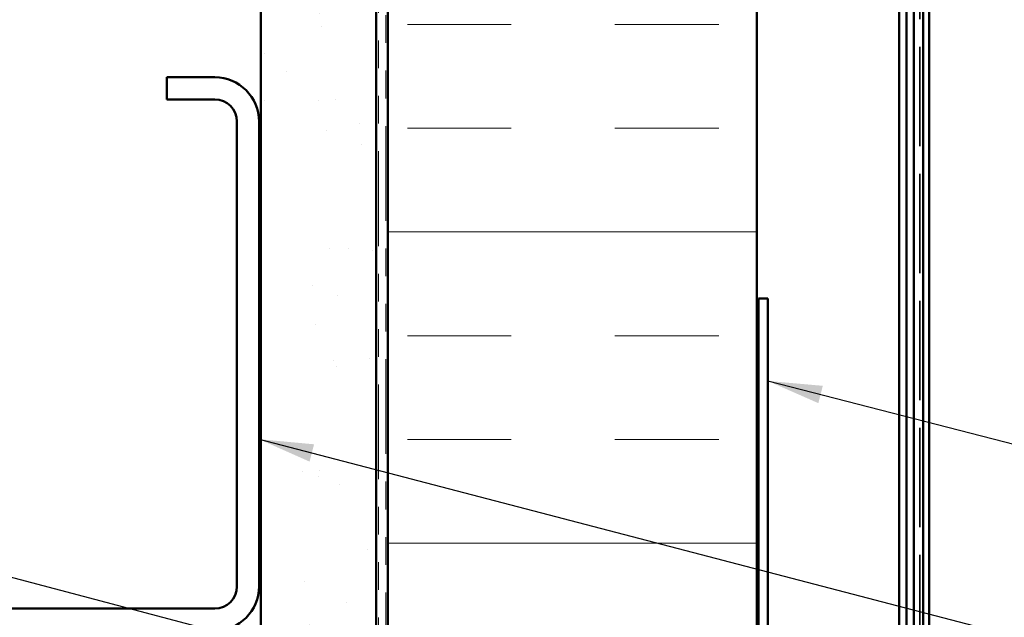
# Model space of a CAD drawing. Units: inches. Extents: x 0.6 to 33.4, y 0.6 to 21.4.
# Drawn here: x 11.4 to 14.9, y 9.9 to 12 of the extents above; entities that cross this region are included whole.
import ezdxf

# ---------------------------------------------------------------- set-up
doc = ezdxf.new("R2010")
doc.units = ezdxf.units.IN
doc.header["$LTSCALE"] = 2
doc.header["$MEASUREMENT"] = 0
doc.linetypes.add('DASHED', pattern=[0.2067, 0.1654, -0.0413])
doc.linetypes.add('DOUBLE_DASH_CHAIN', pattern=[1.2403, 0.6614, -0.0827, 0.1654, -0.0827, 0.1654, -0.0827])
for name, color, linetype, lineweight in [('Hatch (ANSI)', 7, 'Continuous', 18), ('Hidden (ANSI)', 7, 'DASHED', 35), ('Symbol (ANSI)', 7, 'Continuous', 25), ('Visible (ANSI)', 7, 'Continuous', 50)]:
    doc.layers.add(name, color=color, linetype=linetype, lineweight=lineweight)
doc.styles.add('Note Text (ANSI)', font='tahoma.ttf')
doc.dimstyles.new('Default (ANSI)$7', dxfattribs={"dimscale": 2, "dimtxt": 0.12, "dimasz": 0.098425, "dimexe": 0.125, "dimexo": 0.0625, "dimgap": 0.031496, "dimtad": 0, "dimtih": 1, "dimtoh": 1, "dimrnd": 1e-08, "dimzin": 4, "dimdsep": 46, "dimtxsty": 'Note Text (ANSI)', "dimcen": 0.09, "dimdle": 0.393701, "dimclrd": 256, "dimclre": 256, "dimclrt": 256, "dimadec": 0, "dimazin": 1, "dimtfac": 1, "dimtofl": 0, "dimtmove": 0, "dimatfit": 3, "dimfxl": 1, "dimtolj": 1, "dimtzin": 4, "dimlwd": -1, "dimlwe": -1, "dimarcsym": 0})

msp = doc.modelspace()

# ---------------------------------------------------------------- hatches: boundary and pattern name
at = {"layer": 'Hatch (ANSI)', "true_color": 0x804000}
h = msp.add_hatch(dxfattribs=at)
h.set_pattern_fill('AR-SAND', color=36, scale=0.25, angle=45, style=0)
h.paths.add_polyline_path([(12.638483, 20.810486), (12.638483, 5.373066), (3.80202, 5.373066), (3.80202, 5.789733), (12.221817, 5.789733), (12.221817, 20.810486)])
at = {"layer": 'Hatch (ANSI)', "true_color": 0x0080ff}
h = msp.add_hatch(dxfattribs=at)
h.set_pattern_fill('INSUL', color=150, scale=3, style=0)
h.paths.add_polyline_path([(12.679817, 20.810486), (12.679817, 3.999733), (14.01315, 3.999733), (14.01315, 20.810486)])

# ---------------------------------------------------------------- linework, layer by layer
at = {"layer": 'Hidden (ANSI)', "color": 5, "ltscale": 1.085654, "true_color": 0x0000ff}
msp.add_line((14.602483, 3.755733), (14.602483, 20.810486), dxfattribs=at)
at = {"layer": 'Visible (ANSI)', "color": 36, "true_color": 0x804000}
for p, q in [((12.221817, 5.789733), (12.221817, 20.810486)), ((12.638483, 20.810486), (12.638483, 5.373066))]:
    msp.add_line(p, q, dxfattribs=at)
at = {"layer": 'Visible (ANSI)', "color": 30, "linetype": 'DOUBLE_DASH_CHAIN', "lineweight": 18, "ltscale": 0.258967, "true_color": 0xff8000}
for p, q in [((12.646483, 20.810486), (12.646483, 5.393066)), ((12.67315, 5.393066), (12.67315, 20.810486))]:
    msp.add_line(p, q, dxfattribs=at)
at = {"layer": 'Visible (ANSI)', "color": 150, "true_color": 0x0080ff}
for p, q in [((12.679817, 5.333066), (12.679817, 20.810486)), ((14.01315, 20.810486), (14.01315, 3.999733))]:
    msp.add_line(p, q, dxfattribs=at)
at = {"layer": 'Visible (ANSI)', "color": 5, "true_color": 0x0000ff}
for p, q in [((14.58115, 3.755733), (14.58115, 20.810486)), ((14.614488, 3.755733), (14.614488, 20.810486)), ((14.636132, 20.810486), (14.636132, 3.755733)), ((14.527817, 9.21231), (14.527817, 19.120488)), ((14.554483, 9.198949), (14.554483, 19.133849))]:
    msp.add_line(p, q, dxfattribs=at)
at = {"layer": 'Visible (ANSI)', "color": 8, "true_color": 0x808080}
for p, q in [((12.05515, 11.809733), (11.881817, 11.809733)), ((11.881817, 11.729733), (11.881817, 11.809733)), ((12.05515, 11.729733), (11.881817, 11.729733)), ((12.13515, 9.969733), (12.13515, 11.649733)), ((12.21515, 9.969733), (12.21515, 11.649733)), ((8.37515, 9.889733), (12.05515, 9.889733))]:
    msp.add_line(p, q, dxfattribs=at)
at = {"layer": 'Visible (ANSI)', "color": 1, "true_color": 0xff0000}
for p, q in [((14.019817, 11.009733), (14.05315, 11.009733)), ((14.019817, 6.893066), (14.019817, 11.009733)), ((14.05315, 6.893066), (14.05315, 11.009733))]:
    msp.add_line(p, q, dxfattribs=at)
at = {"layer": 'Visible (ANSI)', "color": 8, "true_color": 0x808080}
for centre, radius, start, end in [((12.05515, 11.649733), 0.16, 0, 90), ((12.05515, 11.649733), 0.08, 0, 90), ((12.05515, 9.969733), 0.08, 270, 0), ((12.05515, 9.969733), 0.16, 270, 0)]:
    msp.add_arc(centre, radius, start, end, dxfattribs=at)

# ---------------------------------------------------------------- leaders
at = {"layer": 'Symbol (ANSI)', "annotation_type": 0, "has_hookline": 1, "hookline_direction": 0}
for points, text_width in [([(8.208483, 10.824864), (17.281487, 8.429627)], 1.989953), ([(14.05315, 10.712382), (17.280429, 9.883503)], 1.938375), ([(12.21515, 10.501828), (17.267429, 9.183941)], 2.229953)]:
    msp.add_leader(points, dimstyle='Default (ANSI)$7', override={"dimtad": 0}, dxfattribs=dict(at, text_width=text_width))

doc.saveas('drawing.dxf')
